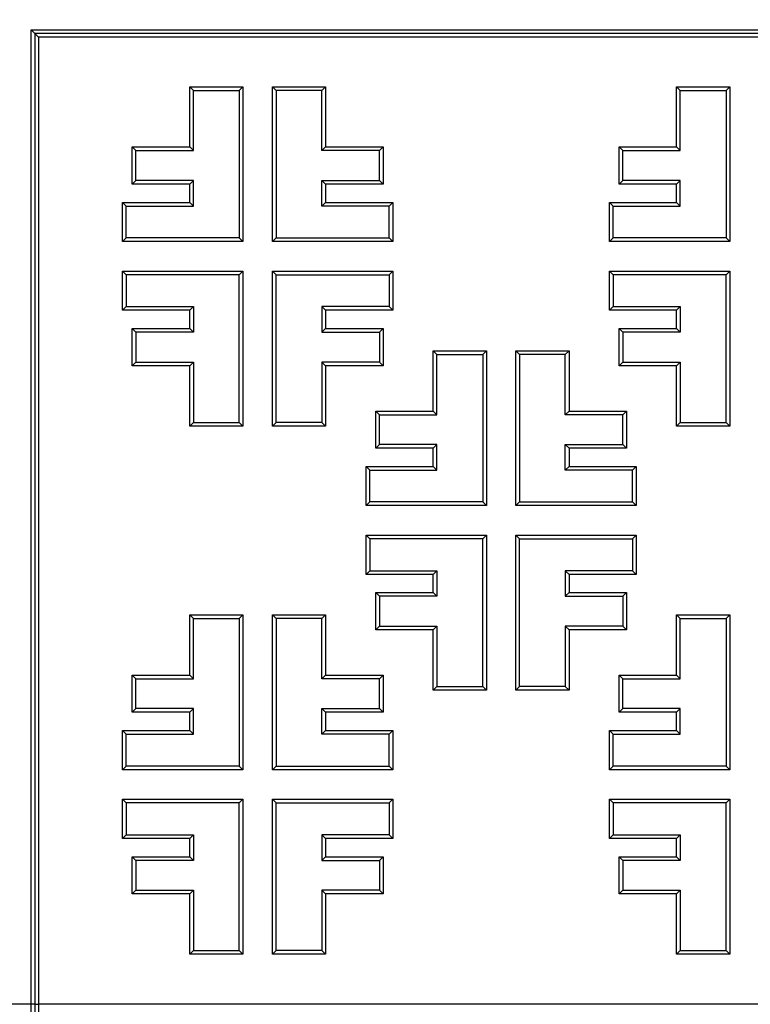
# Model space of a CAD drawing. Units: millimetres. Extents: x 0 to 284, y -57 to 204.
# Drawn here: x 120 to 129, y 80 to 93 of the extents above; entities that cross this region are included whole.
import ezdxf
from ezdxf.enums import TextEntityAlignment as Align

# ---------------------------------------------------------------- set-up
doc = ezdxf.new("R2010")
doc.units = ezdxf.units.MM
doc.layers.add('D-34T', color=7, linetype='Continuous')
doc.layers.add('Predeterminado', color=7, linetype='Continuous')
doc.styles.add('SEACAD_Arial', font='arial.ttf')
doc.dimstyles.new('ISO', dxfattribs={"dimtxt": 2, "dimasz": 1, "dimexe": 1, "dimexo": 2, "dimgap": 0.5, "dimtad": 0, "dimtih": 1, "dimtoh": 1, "dimlfac": 10, "dimtxsty": 'SEACAD_Arial', "dimblk1": '_SE_FILLED', "dimblk2": '_SE_FILLED', "dimsah": 1, "dimcen": 1, "dimadec": 0, "dimazin": 0, "dimtfac": 0.5, "dimtdec": 3, "dimtmove": 0, "dimatfit": 3, "dimfxl": 1, "dimtolj": 1, "dimarcsym": 0})

# ---------------------------------------------------------------- blocks, each defined once
blk = doc.blocks.new('SE2')
at = {"layer": 'D-34T', "color": 7, "linetype": 'Continuous'}
for p, q in [((119.664, 92.886), (158.764, 92.886)), ((119.664, 79.677), (119.664, 92.886)), ((119.714, 92.836), (119.664, 92.886)), ((119.764, 92.786), (119.714, 92.836)), ((119.714, 92.836), (119.714, 79.677)), ((158.714, 92.836), (119.714, 92.836)), ((158.664, 92.786), (119.764, 92.786)), ((119.764, 92.786), (119.764, 79.677)), ((121.815, 91.3), (121.815, 92.116)), ((121.815, 92.116), (122.536, 92.116)), ((121.815, 92.116), (121.865, 92.066)), ((122.536, 92.116), (122.486, 92.066)), ((122.536, 92.116), (122.536, 90.016)), ((122.936, 90.016), (122.936, 92.116)), ((122.936, 92.116), (123.656, 92.116)), ((122.936, 92.116), (122.986, 92.066)), ((123.656, 92.116), (123.606, 92.066)), ((123.656, 92.116), (123.656, 91.3)), ((128.415, 91.3), (128.415, 92.116)), ((128.415, 92.116), (129.136, 92.116)), ((128.415, 92.116), (128.465, 92.066)), ((129.136, 92.116), (129.086, 92.066)), ((129.136, 92.116), (129.136, 90.016)), ((121.865, 92.066), (122.486, 92.066)), ((121.865, 91.25), (121.865, 92.066)), ((122.486, 92.066), (122.486, 90.066)), ((123.606, 92.066), (122.986, 92.066)), ((122.986, 92.066), (122.986, 90.066)), ((123.606, 91.25), (123.606, 92.066)), ((128.465, 92.066), (129.086, 92.066)), ((128.465, 91.25), (128.465, 92.066)), ((129.086, 92.066), (129.086, 90.066)), ((121.035, 91.3), (121.815, 91.3)), ((121.035, 90.795), (121.035, 91.3)), ((121.085, 91.25), (121.035, 91.3)), ((121.085, 90.845), (121.085, 91.25)), ((121.085, 91.25), (121.865, 91.25)), ((121.865, 91.25), (121.815, 91.3)), ((123.656, 91.3), (123.606, 91.25)), ((124.386, 91.25), (123.606, 91.25)), ((123.656, 91.3), (124.436, 91.3)), ((124.436, 91.3), (124.386, 91.25)), ((124.386, 90.845), (124.386, 91.25)), ((124.436, 91.3), (124.436, 90.795)), ((127.635, 91.3), (128.415, 91.3)), ((127.635, 90.795), (127.635, 91.3)), ((127.685, 91.25), (127.635, 91.3)), ((127.685, 90.845), (127.685, 91.25)), ((127.685, 91.25), (128.465, 91.25)), ((128.465, 91.25), (128.415, 91.3)), ((121.085, 90.845), (121.035, 90.795)), ((121.815, 90.795), (121.035, 90.795)), ((121.865, 90.845), (121.085, 90.845)), ((121.865, 90.845), (121.815, 90.795)), ((121.815, 90.548), (121.815, 90.795)), ((121.865, 90.498), (121.865, 90.845)), ((123.606, 90.498), (123.606, 90.845)), ((123.606, 90.845), (124.386, 90.845)), ((123.606, 90.845), (123.656, 90.795)), ((123.656, 90.795), (123.656, 90.548)), ((124.436, 90.795), (123.656, 90.795)), ((124.386, 90.845), (124.436, 90.795)), ((127.685, 90.845), (127.635, 90.795)), ((128.415, 90.795), (127.635, 90.795)), ((128.465, 90.845), (127.685, 90.845)), ((128.465, 90.845), (128.415, 90.795)), ((128.415, 90.548), (128.415, 90.795)), ((128.465, 90.498), (128.465, 90.845)), ((120.904, 90.016), (120.904, 90.548)), ((120.904, 90.548), (121.815, 90.548)), ((120.904, 90.548), (120.954, 90.498)), ((121.865, 90.498), (121.815, 90.548)), ((123.606, 90.498), (123.656, 90.548)), ((123.656, 90.548), (124.567, 90.548)), ((124.517, 90.498), (124.567, 90.548)), ((124.567, 90.548), (124.567, 90.016)), ((127.504, 90.016), (127.504, 90.548)), ((127.504, 90.548), (128.415, 90.548)), ((127.504, 90.548), (127.554, 90.498)), ((128.465, 90.498), (128.415, 90.548)), ((120.954, 90.066), (120.954, 90.498)), ((120.954, 90.498), (121.865, 90.498)), ((124.517, 90.498), (123.606, 90.498)), ((124.517, 90.066), (124.517, 90.498)), ((127.554, 90.066), (127.554, 90.498)), ((127.554, 90.498), (128.465, 90.498)), ((120.904, 90.016), (120.954, 90.066)), ((122.536, 90.016), (120.904, 90.016)), ((122.486, 90.066), (120.954, 90.066)), ((122.536, 90.016), (122.486, 90.066)), ((122.936, 90.016), (122.986, 90.066)), ((124.567, 90.016), (122.936, 90.016)), ((122.986, 90.066), (124.517, 90.066)), ((124.517, 90.066), (124.567, 90.016)), ((127.504, 90.016), (127.554, 90.066)), ((129.136, 90.016), (127.504, 90.016)), ((129.086, 90.066), (127.554, 90.066)), ((129.136, 90.016), (129.086, 90.066)), ((120.904, 89.616), (122.536, 89.616)), ((120.904, 89.085), (120.904, 89.616)), ((120.954, 89.566), (120.904, 89.616)), ((122.486, 89.566), (120.954, 89.566)), ((120.954, 89.566), (120.954, 89.135)), ((122.536, 89.616), (122.486, 89.566)), ((122.486, 87.566), (122.486, 89.566)), ((122.536, 89.616), (122.536, 87.516)), ((122.936, 87.516), (122.936, 89.616)), ((122.936, 89.616), (124.567, 89.616)), ((122.936, 89.616), (122.986, 89.566)), ((122.986, 87.566), (122.986, 89.566)), ((122.986, 89.566), (124.517, 89.566)), ((124.567, 89.616), (124.517, 89.566)), ((124.517, 89.566), (124.517, 89.135)), ((124.567, 89.616), (124.567, 89.085)), ((127.504, 89.616), (129.136, 89.616)), ((127.504, 89.085), (127.504, 89.616)), ((127.554, 89.566), (127.504, 89.616)), ((129.086, 89.566), (127.554, 89.566)), ((127.554, 89.566), (127.554, 89.135)), ((129.136, 89.616), (129.086, 89.566)), ((129.086, 87.566), (129.086, 89.566)), ((129.136, 89.616), (129.136, 87.516)), ((120.954, 89.135), (120.904, 89.085)), ((121.815, 89.085), (120.904, 89.085)), ((120.954, 89.135), (121.865, 89.135)), ((121.865, 89.135), (121.815, 89.085)), ((121.815, 88.837), (121.815, 89.085)), ((121.865, 89.135), (121.865, 88.787)), ((124.517, 89.135), (123.606, 89.135)), ((123.606, 89.135), (123.606, 88.787)), ((123.606, 89.135), (123.656, 89.085)), ((123.656, 89.085), (123.656, 88.837)), ((124.567, 89.085), (123.656, 89.085)), ((124.567, 89.085), (124.517, 89.135)), ((127.554, 89.135), (127.504, 89.085)), ((128.415, 89.085), (127.504, 89.085)), ((127.554, 89.135), (128.465, 89.135)), ((128.465, 89.135), (128.415, 89.085)), ((128.415, 88.837), (128.415, 89.085)), ((128.465, 89.135), (128.465, 88.787)), ((121.035, 88.837), (121.815, 88.837)), ((121.035, 88.332), (121.035, 88.837)), ((121.085, 88.787), (121.035, 88.837)), ((121.865, 88.787), (121.085, 88.787)), ((121.085, 88.787), (121.085, 88.382)), ((121.865, 88.787), (121.815, 88.837)), ((123.606, 88.787), (123.656, 88.837)), ((123.606, 88.787), (124.386, 88.787)), ((123.656, 88.837), (124.436, 88.837)), ((124.386, 88.787), (124.436, 88.837)), ((124.386, 88.787), (124.386, 88.382)), ((124.436, 88.837), (124.436, 88.332)), ((127.635, 88.837), (128.415, 88.837)), ((127.635, 88.332), (127.635, 88.837)), ((127.685, 88.787), (127.635, 88.837)), ((128.465, 88.787), (127.685, 88.787)), ((127.685, 88.787), (127.685, 88.382)), ((128.465, 88.787), (128.415, 88.837)), ((125.115, 87.72), (125.115, 88.537)), ((125.115, 88.537), (125.836, 88.537)), ((125.115, 88.537), (125.165, 88.487)), ((125.836, 88.537), (125.786, 88.487)), ((125.836, 88.537), (125.836, 86.437)), ((126.236, 86.437), (126.236, 88.537)), ((126.236, 88.537), (126.956, 88.537)), ((126.236, 88.537), (126.286, 88.487)), ((126.956, 88.537), (126.906, 88.487)), ((126.956, 88.537), (126.956, 87.72)), ((121.035, 88.332), (121.085, 88.382)), ((121.085, 88.382), (121.865, 88.382)), ((121.815, 88.332), (121.865, 88.382)), ((121.865, 88.382), (121.865, 87.566)), ((124.386, 88.382), (123.606, 88.382)), ((123.606, 88.382), (123.606, 87.566)), ((123.606, 88.382), (123.656, 88.332)), ((124.386, 88.382), (124.436, 88.332)), ((125.165, 88.487), (125.786, 88.487)), ((125.165, 87.67), (125.165, 88.487)), ((125.786, 88.487), (125.786, 86.487)), ((126.906, 88.487), (126.286, 88.487)), ((126.286, 88.487), (126.286, 86.487)), ((126.906, 87.67), (126.906, 88.487)), ((127.635, 88.332), (127.685, 88.382)), ((127.685, 88.382), (128.465, 88.382)), ((128.415, 88.332), (128.465, 88.382)), ((128.465, 88.382), (128.465, 87.566)), ((121.815, 88.332), (121.035, 88.332)), ((121.815, 87.516), (121.815, 88.332)), ((123.656, 88.332), (123.656, 87.516)), ((124.436, 88.332), (123.656, 88.332)), ((128.415, 88.332), (127.635, 88.332)), ((128.415, 87.516), (128.415, 88.332)), ((124.335, 87.72), (125.115, 87.72)), ((124.335, 87.215), (124.335, 87.72)), ((124.385, 87.67), (124.335, 87.72)), ((125.165, 87.67), (125.115, 87.72)), ((126.956, 87.72), (126.906, 87.67)), ((126.956, 87.72), (127.736, 87.72)), ((127.736, 87.72), (127.686, 87.67)), ((127.736, 87.72), (127.736, 87.215)), ((121.815, 87.516), (121.865, 87.566)), ((121.865, 87.566), (122.486, 87.566)), ((122.536, 87.516), (122.486, 87.566)), ((122.936, 87.516), (122.986, 87.566)), ((123.606, 87.566), (122.986, 87.566)), ((123.656, 87.516), (123.606, 87.566)), ((124.385, 87.265), (124.385, 87.67)), ((124.385, 87.67), (125.165, 87.67)), ((127.686, 87.67), (126.906, 87.67)), ((127.686, 87.265), (127.686, 87.67)), ((128.415, 87.516), (128.465, 87.566)), ((128.465, 87.566), (129.086, 87.566)), ((129.136, 87.516), (129.086, 87.566)), ((122.536, 87.516), (121.815, 87.516)), ((123.656, 87.516), (122.936, 87.516)), ((129.136, 87.516), (128.415, 87.516)), ((124.385, 87.265), (124.335, 87.215)), ((125.115, 87.215), (124.335, 87.215)), ((125.165, 87.265), (124.385, 87.265)), ((125.165, 87.265), (125.115, 87.215)), ((125.115, 86.968), (125.115, 87.215)), ((125.165, 86.918), (125.165, 87.265)), ((126.906, 86.918), (126.906, 87.265)), ((126.906, 87.265), (127.686, 87.265)), ((126.906, 87.265), (126.956, 87.215)), ((126.956, 87.215), (126.956, 86.968)), ((127.736, 87.215), (126.956, 87.215)), ((127.686, 87.265), (127.736, 87.215)), ((124.204, 86.437), (124.204, 86.968)), ((124.204, 86.968), (125.115, 86.968)), ((124.204, 86.968), (124.254, 86.918)), ((124.254, 86.487), (124.254, 86.918)), ((124.254, 86.918), (125.165, 86.918)), ((125.165, 86.918), (125.115, 86.968)), ((126.906, 86.918), (126.956, 86.968)), ((127.817, 86.918), (126.906, 86.918)), ((126.956, 86.968), (127.867, 86.968)), ((127.817, 86.918), (127.867, 86.968)), ((127.817, 86.487), (127.817, 86.918)), ((127.867, 86.968), (127.867, 86.437)), ((124.204, 86.437), (124.254, 86.487)), ((125.836, 86.437), (124.204, 86.437)), ((125.786, 86.487), (124.254, 86.487)), ((125.836, 86.437), (125.786, 86.487)), ((126.236, 86.437), (126.286, 86.487)), ((127.867, 86.437), (126.236, 86.437)), ((126.286, 86.487), (127.817, 86.487)), ((127.817, 86.487), (127.867, 86.437)), ((124.204, 86.037), (125.836, 86.037)), ((124.204, 85.505), (124.204, 86.037)), ((124.254, 85.987), (124.204, 86.037)), ((125.786, 85.987), (124.254, 85.987)), ((124.254, 85.987), (124.254, 85.555)), ((125.836, 86.037), (125.786, 85.987)), ((125.786, 83.987), (125.786, 85.987)), ((125.836, 86.037), (125.836, 83.937)), ((126.236, 83.937), (126.236, 86.037)), ((126.236, 86.037), (127.867, 86.037)), ((126.236, 86.037), (126.286, 85.987)), ((126.286, 83.987), (126.286, 85.987)), ((126.286, 85.987), (127.817, 85.987)), ((127.867, 86.037), (127.817, 85.987)), ((127.817, 85.987), (127.817, 85.555)), ((127.867, 86.037), (127.867, 85.505)), ((124.254, 85.555), (124.204, 85.505)), ((125.115, 85.505), (124.204, 85.505)), ((124.254, 85.555), (125.165, 85.555)), ((125.165, 85.555), (125.115, 85.505)), ((125.115, 85.258), (125.115, 85.505)), ((125.165, 85.555), (125.165, 85.208)), ((127.817, 85.555), (126.906, 85.555)), ((126.906, 85.555), (126.906, 85.208)), ((126.906, 85.555), (126.956, 85.505)), ((126.956, 85.505), (126.956, 85.258)), ((127.867, 85.505), (126.956, 85.505)), ((127.867, 85.505), (127.817, 85.555)), ((124.335, 85.258), (125.115, 85.258)), ((124.335, 84.753), (124.335, 85.258)), ((124.385, 85.208), (124.335, 85.258)), ((125.165, 85.208), (124.385, 85.208)), ((124.385, 85.208), (124.385, 84.803)), ((125.165, 85.208), (125.115, 85.258)), ((126.906, 85.208), (126.956, 85.258)), ((126.906, 85.208), (127.686, 85.208)), ((126.956, 85.258), (127.736, 85.258)), ((127.686, 85.208), (127.736, 85.258)), ((127.686, 85.208), (127.686, 84.803)), ((127.736, 85.258), (127.736, 84.753)), ((121.815, 84.141), (121.815, 84.957)), ((121.815, 84.957), (122.536, 84.957)), ((121.815, 84.957), (121.865, 84.907)), ((121.865, 84.907), (122.486, 84.907)), ((121.865, 84.091), (121.865, 84.907)), ((122.536, 84.957), (122.486, 84.907)), ((122.486, 84.907), (122.486, 82.907)), ((122.536, 84.957), (122.536, 82.857)), ((122.936, 82.857), (122.936, 84.957)), ((122.936, 84.957), (123.656, 84.957)), ((122.936, 84.957), (122.986, 84.907)), ((123.606, 84.907), (122.986, 84.907)), ((122.986, 84.907), (122.986, 82.907)), ((123.656, 84.957), (123.606, 84.907)), ((123.606, 84.091), (123.606, 84.907)), ((123.656, 84.957), (123.656, 84.141)), ((128.415, 84.141), (128.415, 84.957)), ((128.415, 84.957), (129.136, 84.957)), ((128.415, 84.957), (128.465, 84.907)), ((128.465, 84.907), (129.086, 84.907)), ((128.465, 84.091), (128.465, 84.907)), ((129.136, 84.957), (129.086, 84.907)), ((129.086, 84.907), (129.086, 82.907)), ((129.136, 84.957), (129.136, 82.857)), ((124.335, 84.753), (124.385, 84.803)), ((124.385, 84.803), (125.165, 84.803)), ((125.115, 84.753), (125.165, 84.803)), ((125.165, 84.803), (125.165, 83.987)), ((127.686, 84.803), (126.906, 84.803)), ((126.906, 84.803), (126.906, 83.987)), ((126.906, 84.803), (126.956, 84.753)), ((127.686, 84.803), (127.736, 84.753)), ((125.115, 84.753), (124.335, 84.753)), ((125.115, 83.937), (125.115, 84.753)), ((126.956, 84.753), (126.956, 83.937)), ((127.736, 84.753), (126.956, 84.753)), ((121.035, 84.141), (121.815, 84.141)), ((121.035, 83.636), (121.035, 84.141)), ((121.085, 84.091), (121.035, 84.141)), ((121.865, 84.091), (121.815, 84.141)), ((123.656, 84.141), (123.606, 84.091)), ((123.656, 84.141), (124.436, 84.141)), ((124.436, 84.141), (124.386, 84.091)), ((124.436, 84.141), (124.436, 83.636)), ((127.635, 84.141), (128.415, 84.141)), ((127.635, 83.636), (127.635, 84.141)), ((127.685, 84.091), (127.635, 84.141)), ((128.465, 84.091), (128.415, 84.141)), ((121.085, 83.686), (121.085, 84.091)), ((121.085, 84.091), (121.865, 84.091)), ((124.386, 84.091), (123.606, 84.091)), ((124.386, 83.686), (124.386, 84.091)), ((125.115, 83.937), (125.165, 83.987)), ((125.165, 83.987), (125.786, 83.987)), ((125.836, 83.937), (125.786, 83.987)), ((126.236, 83.937), (126.286, 83.987)), ((126.906, 83.987), (126.286, 83.987)), ((126.956, 83.937), (126.906, 83.987)), ((127.685, 83.686), (127.685, 84.091)), ((127.685, 84.091), (128.465, 84.091)), ((125.836, 83.937), (125.115, 83.937)), ((126.956, 83.937), (126.236, 83.937)), ((121.085, 83.686), (121.035, 83.636)), ((121.815, 83.636), (121.035, 83.636)), ((121.865, 83.686), (121.085, 83.686)), ((121.865, 83.686), (121.815, 83.636)), ((121.815, 83.388), (121.815, 83.636)), ((121.865, 83.338), (121.865, 83.686)), ((123.606, 83.338), (123.606, 83.686)), ((123.606, 83.686), (124.386, 83.686)), ((123.606, 83.686), (123.656, 83.636)), ((123.656, 83.636), (123.656, 83.388)), ((124.436, 83.636), (123.656, 83.636)), ((124.386, 83.686), (124.436, 83.636)), ((127.685, 83.686), (127.635, 83.636)), ((128.415, 83.636), (127.635, 83.636)), ((128.465, 83.686), (127.685, 83.686)), ((128.465, 83.686), (128.415, 83.636)), ((128.415, 83.388), (128.415, 83.636)), ((128.465, 83.338), (128.465, 83.686)), ((120.904, 82.857), (120.904, 83.388)), ((120.904, 83.388), (121.815, 83.388)), ((120.904, 83.388), (120.954, 83.338)), ((120.954, 82.907), (120.954, 83.338)), ((120.954, 83.338), (121.865, 83.338)), ((121.865, 83.338), (121.815, 83.388)), ((123.606, 83.338), (123.656, 83.388)), ((124.517, 83.338), (123.606, 83.338)), ((123.656, 83.388), (124.567, 83.388)), ((124.517, 83.338), (124.567, 83.388)), ((124.517, 82.907), (124.517, 83.338)), ((124.567, 83.388), (124.567, 82.857)), ((127.504, 82.857), (127.504, 83.388)), ((127.504, 83.388), (128.415, 83.388)), ((127.504, 83.388), (127.554, 83.338)), ((127.554, 82.907), (127.554, 83.338)), ((127.554, 83.338), (128.465, 83.338)), ((128.465, 83.338), (128.415, 83.388)), ((120.904, 82.857), (120.954, 82.907)), ((122.486, 82.907), (120.954, 82.907)), ((122.536, 82.857), (122.486, 82.907)), ((122.936, 82.857), (122.986, 82.907)), ((122.986, 82.907), (124.517, 82.907)), ((124.517, 82.907), (124.567, 82.857)), ((127.504, 82.857), (127.554, 82.907)), ((129.086, 82.907), (127.554, 82.907)), ((129.136, 82.857), (129.086, 82.907)), ((122.536, 82.857), (120.904, 82.857)), ((124.567, 82.857), (122.936, 82.857)), ((129.136, 82.857), (127.504, 82.857)), ((120.904, 82.457), (122.536, 82.457)), ((120.904, 81.925), (120.904, 82.457)), ((120.954, 82.407), (120.904, 82.457)), ((122.486, 82.407), (120.954, 82.407)), ((120.954, 82.407), (120.954, 81.975)), ((122.486, 82.407), (122.536, 82.457)), ((122.486, 80.407), (122.486, 82.407)), ((122.536, 82.457), (122.536, 80.357)), ((122.936, 80.357), (122.936, 82.457)), ((122.936, 82.457), (124.567, 82.457)), ((122.936, 82.457), (122.986, 82.407)), ((122.986, 80.407), (122.986, 82.407)), ((122.986, 82.407), (124.517, 82.407)), ((124.567, 82.457), (124.517, 82.407)), ((124.517, 82.407), (124.517, 81.975)), ((124.567, 82.457), (124.567, 81.925)), ((127.504, 82.457), (129.136, 82.457)), ((127.504, 81.925), (127.504, 82.457)), ((127.554, 82.407), (127.504, 82.457)), ((129.086, 82.407), (127.554, 82.407)), ((127.554, 82.407), (127.554, 81.975)), ((129.086, 82.407), (129.136, 82.457)), ((129.086, 80.407), (129.086, 82.407)), ((129.136, 82.457), (129.136, 80.357)), ((120.954, 81.975), (120.904, 81.925)), ((120.954, 81.975), (121.865, 81.975)), ((121.865, 81.975), (121.815, 81.925)), ((121.865, 81.975), (121.865, 81.628)), ((124.517, 81.975), (123.606, 81.975)), ((123.606, 81.975), (123.606, 81.628)), ((123.656, 81.925), (123.606, 81.975)), ((124.567, 81.925), (124.517, 81.975)), ((127.554, 81.975), (127.504, 81.925)), ((127.554, 81.975), (128.465, 81.975)), ((128.465, 81.975), (128.415, 81.925)), ((128.465, 81.975), (128.465, 81.628)), ((121.815, 81.925), (120.904, 81.925)), ((121.815, 81.678), (121.815, 81.925)), ((124.567, 81.925), (123.656, 81.925)), ((123.656, 81.925), (123.656, 81.678)), ((128.415, 81.925), (127.504, 81.925)), ((128.415, 81.678), (128.415, 81.925)), ((121.035, 81.173), (121.035, 81.678)), ((121.035, 81.678), (121.815, 81.678)), ((121.035, 81.678), (121.085, 81.628)), ((121.865, 81.628), (121.085, 81.628)), ((121.085, 81.628), (121.085, 81.223)), ((121.865, 81.628), (121.815, 81.678)), ((123.606, 81.628), (123.656, 81.678)), ((123.606, 81.628), (124.386, 81.628)), ((123.656, 81.678), (124.436, 81.678)), ((124.386, 81.628), (124.436, 81.678)), ((124.386, 81.628), (124.386, 81.223)), ((124.436, 81.678), (124.436, 81.173)), ((127.635, 81.173), (127.635, 81.678)), ((127.635, 81.678), (128.415, 81.678)), ((127.635, 81.678), (127.685, 81.628)), ((128.465, 81.628), (127.685, 81.628)), ((127.685, 81.628), (127.685, 81.223)), ((128.465, 81.628), (128.415, 81.678)), ((121.035, 81.173), (121.085, 81.223)), ((121.815, 81.173), (121.035, 81.173)), ((121.085, 81.223), (121.865, 81.223)), ((121.815, 81.173), (121.865, 81.223)), ((121.815, 80.357), (121.815, 81.173)), ((121.865, 81.223), (121.865, 80.407)), ((124.386, 81.223), (123.606, 81.223)), ((123.606, 81.223), (123.606, 80.407)), ((123.606, 81.223), (123.656, 81.173)), ((123.656, 81.173), (123.656, 80.357)), ((124.436, 81.173), (123.656, 81.173)), ((124.386, 81.223), (124.436, 81.173)), ((127.635, 81.173), (127.685, 81.223)), ((128.415, 81.173), (127.635, 81.173)), ((127.685, 81.223), (128.465, 81.223)), ((128.415, 81.173), (128.465, 81.223)), ((128.415, 80.357), (128.415, 81.173)), ((128.465, 81.223), (128.465, 80.407)), ((121.815, 80.357), (121.865, 80.407)), ((122.536, 80.357), (121.815, 80.357)), ((121.865, 80.407), (122.486, 80.407)), ((122.536, 80.357), (122.486, 80.407)), ((122.936, 80.357), (122.986, 80.407)), ((123.656, 80.357), (122.936, 80.357)), ((123.606, 80.407), (122.986, 80.407)), ((123.606, 80.407), (123.656, 80.357)), ((128.415, 80.357), (128.465, 80.407)), ((129.136, 80.357), (128.415, 80.357)), ((128.465, 80.407), (129.086, 80.407)), ((129.136, 80.357), (129.086, 80.407)), ((119.664, 79.677), (116.014, 79.677)), ((119.664, 78.205), (119.664, 79.677)), ((119.714, 79.677), (119.664, 79.677)), ((119.714, 79.677), (119.764, 79.677)), ((119.714, 79.677), (119.714, 78.254)), ((158.664, 79.677), (119.764, 79.677)), ((119.764, 79.677), (119.764, 78.401))]:
    blk.add_line(p, q, dxfattribs=at)
blk = doc.blocks.new('DMBLK4')
at = {"layer": 'Predeterminado', "linetype": 'Continuous'}
for points in [[(104.663, 98.881), (104.997, 98.881), (104.83, 99.881)], [(104.663, 43.433), (104.83, 42.433), (104.997, 43.433)]]:
    blk.add_hatch(color=7, dxfattribs=at).paths.add_polyline_path(points)
at = {"layer": 'Predeterminado', "color": 7, "linetype": 'Continuous'}
for p, q in [((113.241, 99.881), (103.83, 99.881)), ((104.83, 99.881), (104.83, 72.857)), ((104.83, 69.457), (104.83, 42.433)), ((113.241, 42.433), (103.83, 42.433))]:
    blk.add_line(p, q, dxfattribs=at)
at = {"layer": 'Predeterminado', "color": 7, "linetype": 'Continuous', "style": 'SEACAD_Arial'}
blk.add_text('574', height=2, dxfattribs=at).set_placement((102.482, 72.157), align=Align.TOP_LEFT)
blk = doc.blocks.new('_SE_FILLED')
at = {"color": 0}
blk.add_line((0, 0), (-1, 0), dxfattribs=at)
blk.add_solid([(0, 0), (-1, -0.1665), (-1, 0.1665), (0, 0)], dxfattribs=at)

msp = doc.modelspace()

# ---------------------------------------------------------------- block references
at = {"layer": 'Predeterminado'}
msp.add_blockref('SE2', (0, 0), dxfattribs=at)

# ---------------------------------------------------------------- dimensions: what is measured, and where the dimension line sits
at = {"layer": 'Predeterminado', "color": 7, "linetype": 'Continuous'}
dim = msp.add_linear_dim(base=(104.8301, 99.8807), p1=(163.1871, 99.8807), p2=(163.1871, 42.4332), angle=270, text='\\A1;<>', dimstyle='ISO', override={"dimdec": 0}, dxfattribs=at)
dim.commit()
dim.dimension.update_dxf_attribs({"geometry": 'DMBLK4', "text_midpoint": (104.8301, 71.1569), "dimtype": 161})

doc.saveas('drawing.dxf')
